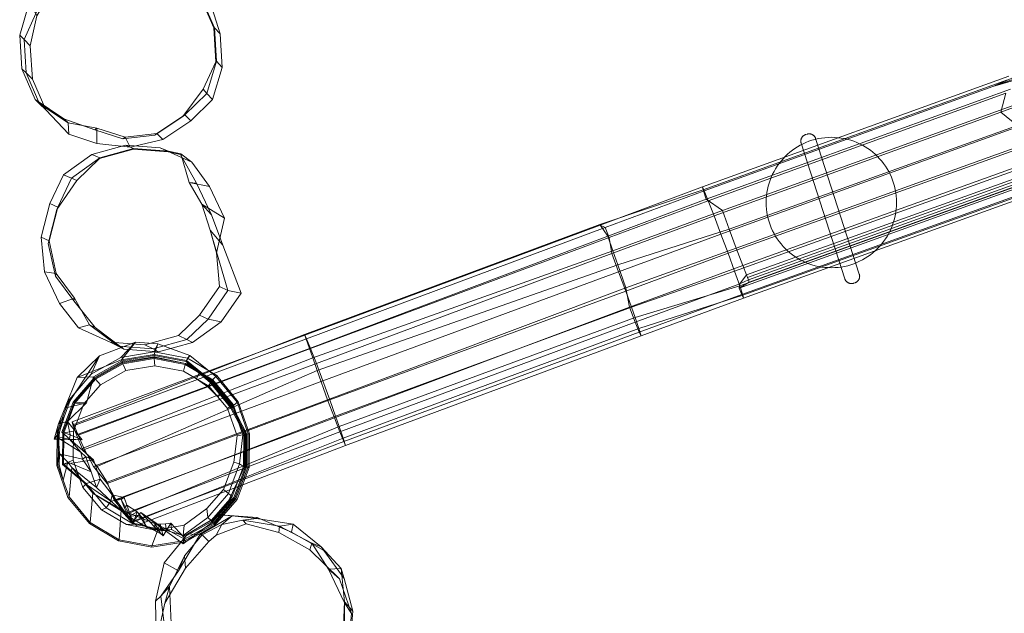
# Model space of a CAD drawing. Units: millimetres. Extents: x -30788 to -15082, y 38212 to 47784.
# Drawn here: x -20116 to -18607, y 42931 to 43841 of the extents above; entities that cross this region are included whole.
import ezdxf

# ---------------------------------------------------------------- set-up
doc = ezdxf.new("R2010")
doc.units = ezdxf.units.MM
doc.linetypes.add('K5LT32780', pattern=[0])
doc.linetypes.add('K5LT32781', pattern=[0])
doc.layers.get('0').update_dxf_attribs({"true_color": 0x5890e1})

# ---------------------------------------------------------------- blocks, each defined once
blk = doc.blocks.new('U44')
at = {"color": 61, "linetype": 'K5LT32780', "lineweight": 18, "true_color": 0xd6e5a6}
for p, q in [((-20019.7, 43919.7), (-20063.8, 43890.8)), ((-19968.7, 43920.5), (-20061.1, 43915.9)), ((-19961.3, 43928.7), (-20019.7, 43919.7)), ((-19968.7, 43920.5), (-20019.7, 43919.7)), ((-20000.5, 43914.3), (-19968.7, 43920.5)), ((-19928.3, 43921.2), (-19968.7, 43920.5)), ((-19928.3, 43921.2), (-19961.3, 43928.7)), ((-19907.4, 43927.3), (-19961.3, 43928.7)), ((-19950.6, 43911.9), (-19928.3, 43921.2)), ((-19892.2, 43913.9), (-19928.3, 43921.2)), ((-19892.2, 43913.9), (-19907.4, 43927.3)), ((-19861.2, 43910.2), (-19907.4, 43927.3)), ((-20071.1, 43908.7), (-20101.7, 43866.9)), ((-20061.1, 43915.9), (-20091.5, 43850.1)), ((-20071.1, 43908.7), (-20061.1, 43915.9)), ((-20000.5, 43914.3), (-20071.1, 43908.7)), ((-20061.1, 43915.9), (-20063.8, 43890.8)), ((-19950.6, 43911.9), (-20000.5, 43914.3)), ((-19896.5, 43899.4), (-19950.6, 43911.9)), ((-19896.5, 43899.4), (-19892.2, 43913.9)), ((-19848.4, 43916.2), (-19892.2, 43913.9)), ((-19848.4, 43916.2), (-19861.2, 43910.2)), ((-19824.1, 43867.7), (-19861.2, 43910.2)), ((-19848.9, 43891.4), (-19848.4, 43916.2)), ((-19838.5, 43875.9), (-19848.4, 43916.2)), ((-20063.8, 43890.8), (-20090, 43846.5)), ((-19848.9, 43891.4), (-19896.5, 43899.4)), ((-19839.1, 43875.2), (-19848.9, 43891.4)), ((-19839.1, 43875.2), (-19838.5, 43875.9)), ((-19818.7, 43828.1), (-19839.1, 43875.2)), ((-19817.9, 43828.6), (-19838.5, 43875.9)), ((-19838.5, 43875.9), (-19824.1, 43867.7)), ((-20101.7, 43866.9), (-20116.4, 43817.3)), ((-20101.7, 43866.9), (-20091.5, 43850.1)), ((-19809.2, 43818.9), (-19824.1, 43867.7)), ((-20091.5, 43850.1), (-20109.6, 43810.7)), ((-20090, 43846.5), (-20100.1, 43801)), ((-20091.5, 43850.1), (-20090, 43846.5)), ((-20116.4, 43817.3), (-20109.6, 43810.7)), ((-20116.4, 43817.3), (-20113.2, 43765.7)), ((-19818.7, 43828.1), (-19817.9, 43828.6)), ((-19818.7, 43828.1), (-19815.6, 43776.4)), ((-19817.9, 43828.6), (-19814.8, 43777.2)), ((-19817.9, 43828.6), (-19809.2, 43818.9)), ((-19809.2, 43818.9), (-19806.1, 43767.6)), ((-20109.6, 43810.7), (-20106.5, 43759.2)), ((-20109.6, 43810.7), (-20100.1, 43801)), ((-20100.1, 43801), (-20096.9, 43749.8)), ((-19835.2, 43734.1), (-19815.6, 43776.4)), ((-19829.5, 43727.8), (-19814.8, 43777.2)), ((-19815.6, 43776.4), (-19814.8, 43777.2)), ((-19814.8, 43777.2), (-19806.1, 43767.6)), ((-20113.2, 43765.7), (-20106.5, 43759.2)), ((-20113.2, 43765.7), (-20092.6, 43718.3)), ((-20106.5, 43759.2), (-20086, 43712)), ((-20106.5, 43759.2), (-20096.9, 43749.8)), ((-19820.7, 43718.4), (-19806.1, 43767.6)), ((-20096.9, 43749.8), (-20076.5, 43702.6)), ((-19866, 43692.5), (-19835.2, 43734.1)), ((-19863, 43694.8), (-19829.5, 43727.8)), ((-19835.2, 43734.1), (-19829.5, 43727.8)), ((-19829.5, 43727.8), (-19820.7, 43718.4)), ((-20092.6, 43718.3), (-20086, 43712)), ((-20092.6, 43718.3), (-20048.9, 43688.7)), ((-20086, 43712), (-20042.3, 43682.6)), ((-20086, 43712), (-20076.5, 43702.6)), ((-19854.2, 43685.5), (-19820.7, 43718.4)), ((-20076.5, 43702.6), (-20041.1, 43665.4)), ((-19906, 43666.4), (-19863, 43694.8)), ((-19866, 43692.5), (-19863, 43694.8)), ((-19863, 43694.8), (-19854.2, 43685.5)), ((-20048.9, 43688.7), (-20042.3, 43682.6)), ((-20048.9, 43688.7), (-20001.4, 43672)), ((-20042.3, 43682.6), (-19997.9, 43674.5)), ((-20042.3, 43682.6), (-20041.1, 43665.4)), ((-19909.1, 43664), (-19866, 43692.5)), ((-19897, 43657.1), (-19854.2, 43685.5)), ((-20041.1, 43665.4), (-19998.1, 43650.9)), ((-20001.4, 43672), (-19997.9, 43674.5)), ((-20001.4, 43672), (-19958.2, 43658.3)), ((-19997.9, 43674.5), (-19998.1, 43650.9)), ((-19997.9, 43674.5), (-19954.9, 43660.7)), ((-19958.2, 43658.3), (-19909.1, 43664)), ((-19954.9, 43660.7), (-19906, 43666.4)), ((-19909.1, 43664), (-19906, 43666.4)), ((-19906, 43666.4), (-19897, 43657.1)), ((-19998.1, 43650.9), (-19947, 43645.2)), ((-19958.2, 43658.3), (-19954.9, 43660.7)), ((-19954.9, 43660.7), (-19947, 43645.2)), ((-19947, 43645.2), (-19897, 43657.1))]:
    blk.add_line(p, q, dxfattribs=at)
blk = doc.blocks.new('U45')
at = {"color": 61, "linetype": 'K5LT32780', "lineweight": 18, "true_color": 0xd6e5a6}
for p, q in [((-19954.3, 43648.5), (-20005.8, 43634.2)), ((-19954.3, 43648.5), (-19901, 43644.4)), ((-19941.8, 43643.3), (-19954.3, 43648.5)), ((-20049.3, 43603.1), (-20005.8, 43634.2)), ((-19993.4, 43628.9), (-20005.8, 43634.2)), ((-19942.1, 43642.3), (-19993.9, 43627.9)), ((-19941.8, 43643.3), (-19993.4, 43628.9)), ((-19942.1, 43642.3), (-19941.8, 43643.3)), ((-19942.1, 43642.3), (-19888.7, 43638.3)), ((-19941.8, 43643.3), (-19888.3, 43639.1)), ((-19888.3, 43639.1), (-19901, 43644.4)), ((-19901, 43644.4), (-19852.3, 43622.3)), ((-19888.7, 43638.3), (-19888.3, 43639.1)), ((-19888.7, 43638.3), (-19869.6, 43634.2)), ((-19888.3, 43639.1), (-19869.3, 43635.1)), ((-19869.6, 43634.2), (-19869.3, 43635.1)), ((-19869.6, 43634.2), (-19845.5, 43590)), ((-19869.3, 43635.1), (-19856.6, 43591.2)), ((-19869.3, 43635.1), (-19852.3, 43622.3)), ((-20037, 43597.7), (-19993.4, 43628.9)), ((-20028.8, 43594.2), (-19993.9, 43627.9)), ((-19993.9, 43627.9), (-19993.4, 43628.9)), ((-19852.3, 43622.3), (-19825.1, 43584.9)), ((-20070.2, 43559), (-20049.3, 43603.1)), ((-20037, 43597.7), (-20049.3, 43603.1)), ((-20059.3, 43549.8), (-20028.8, 43594.2)), ((-20058, 43553.4), (-20037, 43597.7)), ((-20028.8, 43594.2), (-20037, 43597.7)), ((-19845.5, 43590), (-19856.6, 43591.2)), ((-19856.6, 43591.2), (-19837.2, 43558.2)), ((-19856.6, 43591.2), (-19825.1, 43584.9)), ((-19845.5, 43590), (-19822.3, 43541.5)), ((-19825.1, 43584.9), (-19802.1, 43536.7)), ((-20083.5, 43507.2), (-20070.2, 43559)), ((-20058, 43553.4), (-20070.2, 43559)), ((-19822.3, 43541.5), (-19837.2, 43558.2)), ((-19837.2, 43558.2), (-19824.2, 43518.2)), ((-19837.2, 43558.2), (-19802.1, 43536.7)), ((-20072.7, 43497.7), (-20059.3, 43549.8)), ((-20071.4, 43501.5), (-20058, 43553.4)), ((-20059.3, 43549.8), (-20058, 43553.4)), ((-19822.3, 43541.5), (-19805, 43495.3)), ((-19802.1, 43536.7), (-19814.6, 43483.5)), ((-19805, 43495.3), (-19824.2, 43518.2)), ((-19824.2, 43518.2), (-19797.3, 43425.8)), ((-19824.2, 43518.2), (-19814.6, 43483.5)), ((-20078.3, 43454), (-20083.5, 43507.2)), ((-20071.4, 43501.5), (-20083.5, 43507.2)), ((-20072.7, 43497.7), (-20071.4, 43501.5)), ((-20061.6, 43447.5), (-20072.7, 43497.7)), ((-20060.3, 43451.5), (-20071.4, 43501.5)), ((-19814.6, 43483.5), (-19810.2, 43431.7)), ((-19805, 43495.3), (-19777, 43421.5)), ((-20055.2, 43405.8), (-20078.3, 43454)), ((-20060.3, 43451.5), (-20078.3, 43454)), ((-20061.6, 43447.5), (-20060.3, 43451.5)), ((-20032.2, 43413.9), (-20060.3, 43451.5)), ((-20033.4, 43409.7), (-20061.6, 43447.5)), ((-19810.2, 43431.7), (-19840.5, 43387.6)), ((-19797.3, 43425.8), (-19827.6, 43381.6)), ((-19797.3, 43425.8), (-19810.2, 43431.7)), ((-19777, 43421.5), (-19807.7, 43377.3)), ((-19777, 43421.5), (-19797.3, 43425.8)), ((-20032.2, 43413.9), (-20055.2, 43405.8)), ((-20033.4, 43409.7), (-20032.2, 43413.9)), ((-20000.8, 43368.6), (-20033.4, 43409.7)), ((-20009.1, 43373), (-20032.2, 43413.9)), ((-20026.4, 43368.3), (-20055.2, 43405.8)), ((-19840.5, 43387.6), (-19873, 43356.5)), ((-19827.6, 43381.6), (-19860.2, 43350.4)), ((-19807.7, 43377.3), (-19851.4, 43346)), ((-19827.6, 43381.6), (-19840.5, 43387.6)), ((-19807.7, 43377.3), (-19827.6, 43381.6)), ((-20009.1, 43373), (-20026.4, 43368.3)), ((-19977.8, 43346.2), (-20026.4, 43368.3)), ((-19965.3, 43340.1), (-20009.1, 43373)), ((-20000.8, 43368.6), (-20009.1, 43373)), ((-19956.9, 43335.6), (-20000.8, 43368.6)), ((-19924.5, 43342.1), (-19977.8, 43346.2)), ((-19965.3, 43340.1), (-19977.8, 43346.2)), ((-19873, 43356.5), (-19924.5, 43342.1)), ((-19860.2, 43350.4), (-19911.9, 43335.9)), ((-19851.4, 43346), (-19903.3, 43331.5)), ((-19860.2, 43350.4), (-19873, 43356.5)), ((-19851.4, 43346), (-19860.2, 43350.4)), ((-19911.9, 43335.9), (-19965.3, 43340.1)), ((-19956.9, 43335.6), (-19965.3, 43340.1)), ((-19903.3, 43331.5), (-19956.9, 43335.6)), ((-19911.9, 43335.9), (-19924.5, 43342.1)), ((-19903.3, 43331.5), (-19911.9, 43335.9))]:
    blk.add_line(p, q, dxfattribs=at)
blk = doc.blocks.new('U47')
at = {"color": 61, "linetype": 'K5LT32780', "lineweight": 18, "true_color": 0xd6e5a6}
for p, q in [((-19858.6, 43052.3), (-19809.2, 43081.5)), ((-19840.1, 43051), (-19790.8, 43080.1)), ((-19809.2, 43081.5), (-19752.1, 43077.4)), ((-19809.2, 43081.5), (-19790.8, 43080.1)), ((-19790.8, 43080.1), (-19806.6, 43066.6)), ((-19790.8, 43080.1), (-19753.2, 43075.7)), ((-19753.2, 43075.7), (-19774.4, 43073.3)), ((-19752.1, 43077.4), (-19753.2, 43075.7)), ((-19753.2, 43075.7), (-19697.1, 43067.2)), ((-19752.1, 43077.4), (-19699.6, 43055.2)), ((-19836.7, 43051), (-19806.6, 43066.6)), ((-19815.1, 43050.5), (-19768.9, 43067.8)), ((-19806.6, 43066.6), (-19815.1, 43050.5)), ((-19806.6, 43066.6), (-19774.4, 43073.3)), ((-19774.4, 43073.3), (-19717.9, 43064.4)), ((-19774.4, 43073.3), (-19768.9, 43067.8)), ((-19768.9, 43067.8), (-19719.1, 43054.7)), ((-19717.9, 43064.4), (-19719.1, 43054.7)), ((-19697.1, 43067.2), (-19717.9, 43064.4)), ((-19717.9, 43064.4), (-19668.5, 43038.1)), ((-19699.6, 43055.2), (-19697.1, 43067.2)), ((-19697.1, 43067.2), (-19654.1, 43032.5)), ((-19894.7, 43008), (-19858.6, 43052.3)), ((-19873, 42995.6), (-19840.1, 43051)), ((-19863.6, 43018.5), (-19836.7, 43051)), ((-19858.6, 43052.3), (-19840.1, 43051)), ((-19840.1, 43051), (-19836.7, 43051)), ((-19836.7, 43051), (-19826.3, 43040.9)), ((-19826.3, 43040.9), (-19815.1, 43050.5)), ((-19719.1, 43054.7), (-19671.4, 43027.9)), ((-19699.6, 43055.2), (-19650.1, 43026.8)), ((-19862.3, 42999.6), (-19826.3, 43040.9)), ((-19668.5, 43038.1), (-19671.4, 43027.9)), ((-19654.1, 43032.5), (-19668.5, 43038.1)), ((-19668.5, 43038.1), (-19642.7, 42998.3)), ((-19650.1, 43026.8), (-19654.1, 43032.5)), ((-19654.1, 43032.5), (-19623.5, 42999.2)), ((-19886.9, 42971.5), (-19863.6, 43018.5)), ((-19873, 42995.6), (-19863.6, 43018.5)), ((-19863.6, 43018.5), (-19862.3, 42999.6)), ((-19671.4, 43027.9), (-19626.2, 42983.2)), ((-19650.1, 43026.8), (-19618.9, 42983.7)), ((-19908.4, 42949.3), (-19894.7, 43008)), ((-19894.7, 43008), (-19873, 42995.6)), ((-19894, 42946.2), (-19862.3, 42999.6)), ((-19623.5, 42999.2), (-19642.7, 42998.3)), ((-19618.9, 42983.7), (-19623.5, 42999.2)), ((-19623.5, 42999.2), (-19618.2, 42948.4)), ((-19899.9, 42956.9), (-19873, 42995.6)), ((-19642.7, 42998.3), (-19618.3, 42946.4)), ((-19642.7, 42998.3), (-19626.2, 42983.2)), ((-19618.9, 42983.7), (-19605.8, 42933.8)), ((-19899.9, 42956.9), (-19886.9, 42971.5)), ((-19886.9, 42971.5), (-19894, 42946.2)), ((-19884.2, 42915.2), (-19886.9, 42971.5)), ((-19626.2, 42983.2), (-19607.5, 42930.4)), ((-19908.4, 42949.3), (-19899.9, 42956.9)), ((-19893.3, 42901.4), (-19899.9, 42956.9)), ((-19907.3, 42893), (-19908.4, 42949.3)), ((-19900.2, 42917.9), (-19894, 42946.2)), ((-19618.2, 42948.4), (-19620.3, 42899.6)), ((-19618.3, 42946.4), (-19618.4, 42891.3)), ((-19618.2, 42948.4), (-19618.3, 42946.4)), ((-19618.3, 42946.4), (-19607.5, 42930.4)), ((-19605.8, 42933.8), (-19618.2, 42948.4)), ((-19607.5, 42930.4), (-19611.9, 42882.2)), ((-19605.8, 42933.8), (-19609.7, 42885)), ((-19882.9, 42835.1), (-19900.2, 42917.9)), ((-19884.2, 42915.2), (-19900.2, 42917.9)), ((-19893.3, 42901.4), (-19884.2, 42915.2)), ((-19874.5, 42856.3), (-19884.2, 42915.2)), ((-19907.3, 42893), (-19893.3, 42901.4)), ((-19888.5, 42842), (-19907.3, 42893)), ((-19878.9, 42847.9), (-19893.3, 42901.4)), ((-19620.3, 42899.6), (-19631.1, 42844.5)), ((-19609.7, 42885), (-19620.3, 42899.6)), ((-19620.3, 42899.6), (-19618.4, 42891.3)), ((-19609.7, 42885), (-19634.4, 42833)), ((-19611.9, 42882.2), (-19630.4, 42830.9)), ((-19618.4, 42891.3), (-19627.9, 42838.7)), ((-19618.4, 42891.3), (-19611.9, 42882.2)), ((-19888.5, 42842), (-19878.9, 42847.9)), ((-19874.5, 42856.3), (-19882.9, 42835.1)), ((-19878.9, 42847.9), (-19874.5, 42856.3)), ((-19850, 42812.9), (-19878.9, 42847.9)), ((-19863.7, 42810.6), (-19874.5, 42856.3)), ((-19854.5, 42795.5), (-19888.5, 42842)), ((-19864.3, 42793.5), (-19882.9, 42835.1)), ((-19669.4, 42797.3), (-19634.4, 42833)), ((-19631.1, 42844.5), (-19649.6, 42821.5)), ((-19627.9, 42838.7), (-19646.8, 42816.7)), ((-19634.4, 42833), (-19631.1, 42844.5)), ((-19631.1, 42844.5), (-19627.9, 42838.7)), ((-19627.9, 42838.7), (-19630.4, 42830.9)), ((-19668.3, 42802.5), (-19649.6, 42821.5)), ((-19666.9, 42801.3), (-19649.6, 42821.5)), ((-19646.8, 42816.7), (-19649.6, 42821.5)), ((-19630.4, 42830.9), (-19648, 42809)), ((-19863.7, 42810.6), (-19864.3, 42793.5)), ((-19850, 42812.9), (-19863.7, 42810.6)), ((-19821.7, 42769.6), (-19863.7, 42810.6)), ((-19854.5, 42795.5), (-19850, 42812.9)), ((-19819.6, 42768.9), (-19850, 42812.9)), ((-19668.3, 42802.5), (-19690.7, 42787.8)), ((-19670.4, 42795), (-19648, 42809)), ((-19648, 42809), (-19670.1, 42793)), ((-19668.3, 42802.5), (-19666.9, 42801.3)), ((-19666.2, 42798.2), (-19668.3, 42802.5)), ((-19666.2, 42798.2), (-19646.8, 42816.7)), ((-19646.8, 42816.7), (-19648, 42809)), ((-19817.3, 42765.5), (-19864.3, 42793.5)), ((-19823.1, 42767.9), (-19854.5, 42795.5)), ((-19669.4, 42797.3), (-19713.5, 42770)), ((-19692.9, 42786.5), (-19690.7, 42787.8)), ((-19670.4, 42795), (-19691.2, 42777.7)), ((-19670.1, 42793), (-19691.2, 42777.7)), ((-19690.7, 42787.8), (-19666.9, 42801.3)), ((-19689.3, 42784.6), (-19690.7, 42787.8)), ((-19666.2, 42798.2), (-19689.3, 42784.6)), ((-19666.2, 42798.2), (-19670.4, 42795)), ((-19670.4, 42795), (-19670.1, 42793)), ((-19669.4, 42797.3), (-19666.9, 42801.3)), ((-19716.7, 42774.4), (-19741.8, 42766.3)), ((-19715.2, 42773.1), (-19740.3, 42766.7)), ((-19716.7, 42774.4), (-19692.9, 42786.5)), ((-19692.2, 42777.2), (-19716.7, 42764.1)), ((-19716.7, 42774.4), (-19715.1, 42771.9)), ((-19716.7, 42774.4), (-19715.2, 42773.1)), ((-19715.7, 42764.6), (-19692.2, 42777.2)), ((-19715.2, 42773.1), (-19715.7, 42764.6)), ((-19715.2, 42773.1), (-19690.9, 42783.8)), ((-19715.1, 42771.9), (-19692.9, 42786.5)), ((-19692.9, 42786.5), (-19690.9, 42783.8)), ((-19690.9, 42783.8), (-19692.2, 42777.2)), ((-19692.2, 42777.2), (-19691.2, 42777.7)), ((-19689.3, 42784.6), (-19691.2, 42777.7)), ((-19690.9, 42783.8), (-19689.3, 42784.6)), ((-19823.1, 42767.9), (-19819.6, 42768.9)), ((-19767.9, 42759.2), (-19823.1, 42767.9)), ((-19768, 42761.8), (-19821.7, 42769.6)), ((-19819.6, 42768.9), (-19821.7, 42769.6)), ((-19821.7, 42769.6), (-19817.3, 42765.5)), ((-19768.5, 42758.8), (-19819.6, 42768.9)), ((-19762.3, 42757.1), (-19817.3, 42765.5)), ((-19768.5, 42758.8), (-19741.8, 42766.3)), ((-19768.5, 42758.8), (-19768, 42761.8)), ((-19767.9, 42759.2), (-19768.5, 42758.8)), ((-19768, 42761.8), (-19740.3, 42766.7)), ((-19768, 42761.8), (-19762.3, 42757.1)), ((-19713.5, 42770), (-19767.9, 42759.2)), ((-19762.3, 42757.1), (-19740.8, 42756.8)), ((-19741.8, 42766.3), (-19715.1, 42771.9)), ((-19741.8, 42766.3), (-19740.3, 42766.7)), ((-19740.3, 42766.7), (-19740.8, 42756.8)), ((-19715.7, 42764.6), (-19740.8, 42756.8)), ((-19716.7, 42764.1), (-19740.8, 42756.8)), ((-19715.7, 42764.6), (-19716.7, 42764.1)), ((-19713.5, 42770), (-19715.1, 42771.9))]:
    blk.add_line(p, q, dxfattribs=at)
blk = doc.blocks.new('U69')
at = {"color": 61, "linetype": 'K5LT32780', "lineweight": 18, "true_color": 0xd6e5a6}
for p, q in [((-19938.8, 43346.4), (-19994, 43325.2)), ((-19961.4, 43322.9), (-19938.8, 43346.4)), ((-19938.8, 43346.4), (-19960.2, 43319.4)), ((-19904.6, 43343.6), (-19938.8, 43346.4)), ((-19910.1, 43331.4), (-19961.4, 43322.9)), ((-19904.6, 43343.6), (-19910.2, 43327.6)), ((-19910.1, 43331.4), (-19904.6, 43343.6)), ((-19859, 43321.8), (-19910.1, 43331.4)), ((-19855.3, 43326), (-19904.6, 43343.6)), ((-19994, 43325.2), (-20038.9, 43257)), ((-19994, 43325.2), (-20028.4, 43292.3)), ((-19960.2, 43319.4), (-20028.4, 43292.3)), ((-20006.7, 43297.5), (-19994, 43325.2)), ((-19961.4, 43322.9), (-20006.7, 43297.5)), ((-19959.6, 43317.7), (-20003.2, 43293.2)), ((-19959, 43316.1), (-20002.2, 43291.9)), ((-19910.2, 43327.6), (-19960.2, 43319.4)), ((-19960.2, 43319.4), (-19959.6, 43317.7)), ((-19910.2, 43325.8), (-19959.6, 43317.7)), ((-19959.6, 43317.7), (-19959, 43316.1)), ((-19910.2, 43324.1), (-19959, 43316.1)), ((-19959, 43316.1), (-19958.5, 43314.6)), ((-19910.2, 43322.6), (-19958.5, 43314.6)), ((-19910.2, 43321.1), (-19958, 43313.2)), ((-19860.4, 43318.2), (-19910.2, 43327.6)), ((-19910.2, 43327.6), (-19910.2, 43325.8)), ((-19861, 43316.5), (-19910.2, 43325.8)), ((-19910.2, 43325.8), (-19910.2, 43324.1)), ((-19857.4, 43312.5), (-19910.2, 43324.1)), ((-19910.2, 43324.1), (-19910.2, 43322.6)), ((-19862.1, 43313.5), (-19910.2, 43322.6)), ((-19910.2, 43322.6), (-19910.2, 43321.1)), ((-19862.7, 43312.1), (-19910.2, 43321.1)), ((-19910.2, 43321.1), (-19909.2, 43310.1)), ((-19860.4, 43318.2), (-19861, 43316.5)), ((-19823.2, 43285.6), (-19861, 43316.5)), ((-19861, 43316.5), (-19857.4, 43312.5)), ((-19855.3, 43326), (-19860.4, 43318.2)), ((-19822.1, 43287), (-19860.4, 43318.2)), ((-19859, 43321.8), (-19855.3, 43326)), ((-19814.3, 43295.2), (-19859, 43321.8)), ((-19815.6, 43293.8), (-19855.3, 43326)), ((-19958.5, 43314.6), (-20001.2, 43290.7)), ((-19958, 43313.2), (-20000.2, 43289.5)), ((-19953.5, 43302.9), (-19992.6, 43281.1)), ((-19958.5, 43314.6), (-19958, 43313.2)), ((-19958, 43313.2), (-19953.5, 43302.9)), ((-19909.2, 43310.1), (-19953.5, 43302.9)), ((-19865, 43301.9), (-19909.2, 43310.1)), ((-19862.7, 43312.1), (-19865, 43301.9)), ((-19865, 43301.9), (-19845.3, 43290.3)), ((-19862.1, 43313.5), (-19862.7, 43312.1)), ((-19862.7, 43312.1), (-19841.2, 43299.4)), ((-19857.4, 43312.5), (-19862.1, 43313.5)), ((-19820, 43288.5), (-19862.1, 43313.5)), ((-19824.3, 43284.4), (-19857.4, 43312.5)), ((-20028.4, 43292.3), (-20047.4, 43245.3)), ((-20006.7, 43297.5), (-20040.6, 43258)), ((-20002.2, 43291.9), (-20034.4, 43254.3)), ((-20001.2, 43290.7), (-20033, 43253.5)), ((-20000.2, 43289.5), (-20031.8, 43252.8)), ((-20028.4, 43292.3), (-20003.2, 43293.2)), ((-20003.2, 43293.2), (-20014.1, 43253.3)), ((-20003.2, 43293.2), (-20002.2, 43291.9)), ((-20002.2, 43291.9), (-20001.2, 43290.7)), ((-20001.2, 43290.7), (-20000.2, 43289.5)), ((-20000.2, 43289.5), (-19992.6, 43281.1)), ((-19841.2, 43299.4), (-19845.3, 43290.3)), ((-19827.7, 43277.8), (-19845.3, 43290.3)), ((-19826.5, 43278.8), (-19845.3, 43290.3)), ((-19841.2, 43299.4), (-19820.9, 43287.6)), ((-19822.3, 43285.9), (-19841.2, 43299.4)), ((-19822.3, 43285.9), (-19827.7, 43277.8)), ((-19824.3, 43284.4), (-19820, 43288.5)), ((-19823.2, 43285.6), (-19824.3, 43284.4)), ((-19822.1, 43287), (-19823.2, 43285.6)), ((-19791.5, 43246.9), (-19823.2, 43285.6)), ((-19822.3, 43285.9), (-19820.9, 43287.6)), ((-19822.3, 43285.9), (-19806.2, 43269.3)), ((-19815.6, 43293.8), (-19822.1, 43287)), ((-19790, 43247.8), (-19822.1, 43287)), ((-19820, 43288.5), (-19820.9, 43287.6)), ((-19820.9, 43287.6), (-19806.2, 43269.3)), ((-19789, 43250.7), (-19820, 43288.5)), ((-19814.3, 43295.2), (-19815.6, 43293.8)), ((-19783, 43254.1), (-19815.6, 43293.8)), ((-19781.3, 43255), (-19814.3, 43295.2)), ((-19992.6, 43281.1), (-20018.1, 43251.6)), ((-19827.7, 43277.8), (-19826.5, 43278.8)), ((-19827.7, 43277.8), (-19812.5, 43262.4)), ((-19812.5, 43262.4), (-19826.5, 43278.8)), ((-19793, 43246.1), (-19824.3, 43284.4)), ((-20059, 43209.4), (-20040.6, 43258)), ((-20038.9, 43257), (-20048.4, 43232)), ((-20038.9, 43257), (-20047.4, 43245.3)), ((-20040.6, 43258), (-20038.9, 43257)), ((-19806.2, 43269.3), (-19812.5, 43262.4)), ((-19798, 43244.8), (-19812.5, 43262.4)), ((-19790.3, 43250), (-19806.2, 43269.3)), ((-20047.4, 43245.3), (-20056.7, 43220.9)), ((-20051.9, 43208.1), (-20034.4, 43254.3)), ((-20050.3, 43207.8), (-20033, 43253.5)), ((-20048.8, 43207.5), (-20031.8, 43252.8)), ((-20047.4, 43245.3), (-20014.1, 43253.3)), ((-20014.1, 43253.3), (-20043.2, 43224.7)), ((-20014.1, 43253.3), (-20034.4, 43254.3)), ((-20034.4, 43254.3), (-20033, 43253.5)), ((-20033.9, 43210), (-20018.1, 43251.6)), ((-20033, 43253.5), (-20031.8, 43252.8)), ((-20031.8, 43252.8), (-20018.1, 43251.6)), ((-19790.3, 43250), (-19798, 43244.8)), ((-19783.1, 43202.8), (-19798, 43244.8)), ((-19793, 43246.1), (-19789, 43250.7)), ((-19791.5, 43246.9), (-19793, 43246.1)), ((-19771.3, 43204.8), (-19793, 43246.1)), ((-19790, 43247.8), (-19791.5, 43246.9)), ((-19769.6, 43205.1), (-19791.5, 43246.9)), ((-19789, 43250.7), (-19790.3, 43250)), ((-19774.3, 43204.3), (-19790.3, 43250)), ((-19783, 43254.1), (-19790, 43247.8)), ((-19767.9, 43205.3), (-19790, 43247.8)), ((-19772.8, 43204.5), (-19789, 43250.7)), ((-19781.3, 43255), (-19783, 43254.1)), ((-19766, 43205.6), (-19783, 43254.1)), ((-19764.1, 43206), (-19781.3, 43255)), ((-20057.3, 43209.1), (-20048.4, 43232)), ((-20056.7, 43220.9), (-20048.4, 43232)), ((-20055.3, 43208.7), (-20048.4, 43232)), ((-20063.5, 43197.6), (-20056.7, 43220.9)), ((-20056.7, 43220.9), (-20043.2, 43224.7)), ((-20048.8, 43207.5), (-20033.9, 43210)), ((-20043.2, 43224.7), (-20039.2, 43204.3)), ((-20020.8, 43196.7), (-20043.2, 43224.7)), ((-20033.9, 43210), (-20034.5, 43165.6)), ((-20063.5, 43197.6), (-20055.3, 43208.7)), ((-20063.5, 43197.6), (-20056.8, 43200.7)), ((-20063.5, 43197.6), (-20020.8, 43196.7)), ((-20059, 43209.4), (-20059.6, 43157.4)), ((-20059, 43209.4), (-20057.3, 43209.1)), ((-20057.4, 43182.3), (-20056.8, 43199.1)), ((-20057.3, 43184.5), (-20057.3, 43209.1)), ((-20055.3, 43208.7), (-20057.3, 43209.1)), ((-20055.3, 43208.7), (-20057.3, 43184.5)), ((-20056.8, 43200.7), (-20057.3, 43184.5)), ((-20056.8, 43199.1), (-20056.8, 43200.7)), ((-20056.8, 43200.7), (-20039.8, 43197.7)), ((-20056.8, 43199.1), (-20022.4, 43177.5)), ((-20055.2, 43174.9), (-20056.8, 43199.1)), ((-20051.9, 43208.1), (-20003.3, 43166.1)), ((-20051.9, 43208.1), (-20039.2, 43204.3)), ((-20051.9, 43208.1), (-20050.3, 43207.8)), ((-20050.3, 43207.8), (-20050.9, 43158.8)), ((-20050.3, 43207.8), (-20048.8, 43207.5)), ((-20048.8, 43207.5), (-20049.4, 43159.1)), ((-20039.2, 43204.3), (-20039.8, 43197.7)), ((-20022.4, 43177.5), (-20039.8, 43197.7)), ((-20020.8, 43196.7), (-20039.8, 43197.7)), ((-20020.8, 43196.7), (-20039.2, 43204.3)), ((-19788, 43162.2), (-19783.1, 43202.8)), ((-19774.3, 43204.3), (-19783.1, 43202.8)), ((-19779.2, 43159.7), (-19774.3, 43204.3)), ((-19772.8, 43204.5), (-19774.3, 43204.3)), ((-19773.4, 43155.6), (-19772.8, 43204.5)), ((-19771.3, 43204.8), (-19772.8, 43204.5)), ((-19771.8, 43155.3), (-19771.3, 43204.8)), ((-19769.6, 43205.1), (-19771.3, 43204.8)), ((-19770.2, 43155), (-19769.6, 43205.1)), ((-19767.9, 43205.3), (-19769.6, 43205.1)), ((-19768.5, 43154.7), (-19767.9, 43205.3)), ((-19766, 43205.6), (-19767.9, 43205.3)), ((-19766.6, 43154.3), (-19766, 43205.6)), ((-19764.1, 43206), (-19766, 43205.6)), ((-19764.7, 43154), (-19764.1, 43206)), ((-20057.8, 43157.7), (-20057.4, 43182.3)), ((-20057.4, 43182.3), (-20057.3, 43184.5)), ((-20055.8, 43158), (-20057.4, 43182.3)), ((-20055.8, 43158), (-20055.2, 43174.9)), ((-20055.2, 43174.9), (-20042.6, 43162.1)), ((-20055.2, 43174.9), (-20019.9, 43166.8)), ((-20003.3, 43166.1), (-20050.9, 43158.8)), ((-20049.4, 43159.1), (-20034.5, 43165.6)), ((-20034.5, 43165.6), (-20019.6, 43123.6)), ((-20022.4, 43177.5), (-20014.9, 43170.5)), ((-20019.9, 43166.8), (-20022.4, 43177.5)), ((-20019.9, 43166.8), (-20014.9, 43170.5)), ((-20019.9, 43166.8), (-20006.9, 43147.3)), ((-20003.3, 43166.1), (-20014.9, 43170.5)), ((-20014.9, 43170.5), (-20006.9, 43147.3)), ((-20003.3, 43166.1), (-19993.1, 43136.5)), ((-20059.6, 43157.4), (-20057.8, 43157.7)), ((-20059.6, 43157.4), (-20042.4, 43108.3)), ((-20055.8, 43158), (-20057.8, 43157.7)), ((-20049.5, 43134.6), (-20057.8, 43157.7)), ((-20055.8, 43158), (-20049.5, 43134.6)), ((-20050.9, 43158.8), (-20049.4, 43159.1)), ((-20050.9, 43158.8), (-20015.6, 43128.9)), ((-20049.5, 43134.6), (-20042.6, 43162.1)), ((-20049.4, 43159.1), (-20014.3, 43129.6)), ((-20036.6, 43154.2), (-20042.6, 43162.1)), ((-20042.6, 43162.1), (-20006.9, 43147.3)), ((-20040.7, 43109.3), (-20036.6, 43154.2)), ((-20036.6, 43154.2), (-20004.4, 43115)), ((-20036.6, 43154.2), (-19998.5, 43123.3)), ((-19803.8, 43120.6), (-19788, 43162.2)), ((-19797.8, 43099.4), (-19771.8, 43155.3)), ((-19796.3, 43114.4), (-19779.2, 43159.7)), ((-19790.7, 43109.8), (-19773.4, 43155.6)), ((-19779.2, 43159.7), (-19788, 43162.2)), ((-19787.9, 43108.2), (-19770.2, 43155)), ((-19786.4, 43107.3), (-19768.5, 43154.7)), ((-19784.8, 43106.3), (-19766.6, 43154.3)), ((-19783.1, 43105.3), (-19764.7, 43154)), ((-19773.4, 43155.6), (-19779.2, 43159.7)), ((-19771.8, 43155.3), (-19773.4, 43155.6)), ((-19770.2, 43155), (-19771.8, 43155.3)), ((-19768.5, 43154.7), (-19770.2, 43155)), ((-19766.6, 43154.3), (-19768.5, 43154.7)), ((-19764.7, 43154), (-19766.6, 43154.3)), ((-20040.7, 43109.3), (-20049.5, 43134.6)), ((-19993.1, 43136.5), (-20015.6, 43128.9)), ((-19998.5, 43123.3), (-20006.9, 43147.3)), ((-19998.5, 43123.3), (-19993.1, 43136.5)), ((-19993.1, 43136.5), (-19974.6, 43112.3)), ((-20014.3, 43129.6), (-20019.6, 43123.6)), ((-20019.6, 43123.6), (-19991.1, 43089.2)), ((-20015.6, 43128.9), (-20014.3, 43129.6)), ((-20015.6, 43128.9), (-19976.4, 43102.5)), ((-20014.3, 43129.6), (-19983.7, 43092.2)), ((-19998.5, 43123.3), (-19959.8, 43087.4)), ((-19829.4, 43091.1), (-19803.8, 43120.6)), ((-19796.3, 43114.4), (-19803.8, 43120.6)), ((-20042.4, 43108.3), (-20040.7, 43109.3)), ((-20042.4, 43108.3), (-20009.4, 43068.1)), ((-20040.7, 43109.3), (-20008.1, 43069.6)), ((-20008.1, 43069.6), (-20004.4, 43115)), ((-20004.4, 43115), (-19960.9, 43089.2)), ((-20004.4, 43115), (-19959.8, 43087.4)), ((-19974.6, 43112.3), (-19976.4, 43102.5)), ((-19976.4, 43102.5), (-19960.8, 43105.3)), ((-19959.8, 43087.4), (-19974.6, 43112.3)), ((-19974.6, 43112.3), (-19956, 43107.9)), ((-19956, 43107.9), (-19960.8, 43105.3)), ((-19960.8, 43105.3), (-19945.1, 43076.3)), ((-19960.8, 43105.3), (-19956.4, 43092.9)), ((-19942.2, 43068.8), (-19956, 43107.9)), ((-19956, 43107.9), (-19952.2, 43096.5)), ((-19827.9, 43077.7), (-19796.3, 43114.4)), ((-19822.6, 43072.7), (-19790.7, 43109.8)), ((-19820.5, 43070.2), (-19787.9, 43108.2)), ((-19819.4, 43068.8), (-19786.4, 43107.3)), ((-19818.2, 43067.4), (-19784.8, 43106.3)), ((-19817, 43065.9), (-19783.1, 43105.3)), ((-19797.8, 43099.4), (-19790.7, 43109.8)), ((-19787.9, 43108.2), (-19797.8, 43099.4)), ((-19790.7, 43109.8), (-19796.3, 43114.4)), ((-19786.4, 43107.3), (-19787.9, 43108.2)), ((-19784.8, 43106.3), (-19786.4, 43107.3)), ((-19783.1, 43105.3), (-19784.8, 43106.3)), ((-19983.7, 43092.2), (-19991.1, 43089.2)), ((-19991.1, 43089.2), (-19952.5, 43066.6)), ((-19976.4, 43102.5), (-19983.7, 43092.2)), ((-19983.7, 43092.2), (-19942, 43067.5)), ((-19964, 43043.4), (-19960.9, 43089.2)), ((-19960.9, 43089.2), (-19902.1, 43065)), ((-19960.9, 43089.2), (-19944.6, 43069.6)), ((-19952.2, 43096.5), (-19956.4, 43092.9)), ((-19949, 43079), (-19956.4, 43092.9)), ((-19936.2, 43086.3), (-19952.2, 43096.5)), ((-19864.1, 43065.5), (-19829.4, 43091.1)), ((-19827.9, 43077.7), (-19829.4, 43091.1)), ((-19821.6, 43071.5), (-19797.8, 43099.4)), ((-19959.8, 43087.4), (-19944.6, 43069.6)), ((-19936.2, 43086.3), (-19949, 43079)), ((-19949, 43079), (-19933.1, 43080.9)), ((-19949, 43079), (-19945.1, 43076.3)), ((-19942, 43067.5), (-19945.1, 43076.3)), ((-19945.1, 43076.3), (-19920.9, 43062)), ((-19944.6, 43069.6), (-19930.4, 43085.3)), ((-19936.2, 43086.3), (-19942.2, 43068.8)), ((-19936.2, 43086.3), (-19926.5, 43074.9)), ((-19920.9, 43062), (-19933.1, 43080.9)), ((-19926.5, 43074.9), (-19933.1, 43080.9)), ((-19902.1, 43065), (-19930.4, 43085.3)), ((-19930.4, 43085.3), (-19865.5, 43037.2)), ((-19930.4, 43085.3), (-19896.6, 43049.6)), ((-19924.1, 43065.1), (-19926.5, 43074.9)), ((-19865.7, 43050.1), (-19827.9, 43077.7)), ((-19822.6, 43072.7), (-19827.9, 43077.7)), ((-20009.4, 43068.1), (-20008.1, 43069.6)), ((-20009.4, 43068.1), (-19964.7, 43041.6)), ((-20008.1, 43069.6), (-19964, 43043.4)), ((-19942, 43067.5), (-19952.5, 43066.6)), ((-19952.5, 43066.6), (-19908.4, 43058.3)), ((-19944.6, 43069.6), (-19942.2, 43068.8)), ((-19924.1, 43065.1), (-19942.2, 43068.8)), ((-19942, 43067.5), (-19894.4, 43058.6)), ((-19924.1, 43065.1), (-19900, 43052.4)), ((-19924.1, 43065.1), (-19920.9, 43062)), ((-19920.9, 43062), (-19917.7, 43061.4)), ((-19900, 43052.4), (-19917.7, 43061.4)), ((-19917.7, 43061.4), (-19894.4, 43057.2)), ((-19917.7, 43061.4), (-19908.5, 43058.6)), ((-19913.6, 43033.9), (-19902.1, 43065)), ((-19901.1, 43067.4), (-19909.4, 43068.2)), ((-19900, 43052.4), (-19909.4, 43068.2)), ((-19909.4, 43068.2), (-19908.5, 43058.6)), ((-19908.4, 43058.3), (-19864.1, 43065.5)), ((-19902.1, 43065), (-19863.5, 43044)), ((-19901.1, 43067.4), (-19892.8, 43068)), ((-19901.1, 43067.4), (-19896.6, 43049.6)), ((-19901.1, 43067.4), (-19900.2, 43057.7)), ((-19884.5, 43068.6), (-19896.6, 43049.6)), ((-19894.4, 43057.2), (-19883.5, 43059)), ((-19884.5, 43068.6), (-19892.8, 43068)), ((-19892.8, 43068), (-19891.9, 43058.4)), ((-19883.5, 43059), (-19891.9, 43058.4)), ((-19864.7, 43047.3), (-19884.5, 43068.6)), ((-19884.5, 43068.6), (-19883.5, 43059)), ((-19865.2, 43048.7), (-19883.5, 43059)), ((-19865.7, 43050.1), (-19864.1, 43065.5)), ((-19865.5, 43037.2), (-19820.5, 43070.2)), ((-19865.2, 43048.7), (-19822.6, 43072.7)), ((-19864.7, 43047.3), (-19821.6, 43071.5)), ((-19863.5, 43044), (-19819.4, 43068.8)), ((-19862.9, 43042.3), (-19818.2, 43067.4)), ((-19862.3, 43040.4), (-19817, 43065.9)), ((-19821.6, 43071.5), (-19822.6, 43072.7)), ((-19820.5, 43070.2), (-19821.6, 43071.5)), ((-19819.4, 43068.8), (-19820.5, 43070.2)), ((-19818.2, 43067.4), (-19819.4, 43068.8)), ((-19817, 43065.9), (-19818.2, 43067.4)), ((-19900.2, 43057.7), (-19908.5, 43058.6)), ((-19894.4, 43058.6), (-19908.4, 43058.3)), ((-19900.2, 43057.7), (-19891.9, 43058.4)), ((-19900.2, 43057.7), (-19894.4, 43057.2)), ((-19896.6, 43049.6), (-19900, 43052.4)), ((-19894.4, 43058.6), (-19894.4, 43057.2)), ((-19894.4, 43058.6), (-19865.7, 43050.1)), ((-19865.2, 43048.7), (-19865.7, 43050.1)), ((-19865.5, 43037.2), (-19864.7, 43047.3)), ((-19863.5, 43044), (-19865.5, 43037.2)), ((-19864.7, 43047.3), (-19865.2, 43048.7)), ((-19862.9, 43042.3), (-19863.5, 43044)), ((-19964.7, 43041.6), (-19964, 43043.4)), ((-19964.7, 43041.6), (-19913.6, 43032)), ((-19964, 43043.4), (-19913.6, 43033.9)), ((-19913.6, 43033.9), (-19862.9, 43042.3)), ((-19913.6, 43032), (-19862.3, 43040.4)), ((-19913.6, 43032), (-19913.6, 43033.9)), ((-19862.3, 43040.4), (-19862.9, 43042.3))]:
    blk.add_line(p, q, dxfattribs=at)
blk = doc.blocks.new('U71')
at = {"color": 61, "linetype": 'K5LT32780', "lineweight": 18, "true_color": 0xd6e5a6}
for p, q in [((-18389.7, 43781.2), (-18612, 43698.8)), ((-19069.5, 43584.3), (-18599.7, 43754.2)), ((-18538.4, 43763.7), (-18624.1, 43738.5)), ((-18624.1, 43738.5), (-18584.4, 43755.6)), ((-18601.8, 43748.5), (-19068.5, 43579.8)), ((-19066.8, 43578.6), (-18624.1, 43738.5)), ((-18583.1, 43752.7), (-18624.1, 43738.5)), ((-18597.1, 43734.1), (-19063.7, 43565.5)), ((-18604.3, 43728.1), (-19060.6, 43563.3)), ((-18612, 43698.8), (-18604.3, 43728.1)), ((-18588.8, 43710.8), (-19038.8, 43548.4)), ((-18612, 43698.8), (-19051.6, 43540.3)), ((-18584.7, 43676.8), (-18612, 43698.8)), ((-18578.2, 43681.8), (-19028.3, 43519.5)), ((-18584.7, 43676.8), (-19041.1, 43512.2)), ((-18567.5, 43652.7), (-19017.6, 43490.6)), ((-18590.4, 43640.9), (-19030.1, 43482.6)), ((-18557.6, 43626), (-19007.7, 43464.1)), ((-18580.4, 43613.1), (-19020.1, 43455)), ((-18551.9, 43611.3), (-19002.1, 43449.5)), ((-18550.3, 43607.4), (-19000.6, 43445.6)), ((-18548.8, 43603.6), (-18999, 43441.7)), ((-18546.3, 43597.2), (-19013.2, 43429.2)), ((-18545.4, 43600.7), (-19012.3, 43432.7)), ((-18542.3, 43587.5), (-19009.3, 43419.5)), ((-18547.6, 43600.4), (-18997.8, 43438.6)), ((-19068.5, 43579.8), (-19226.6, 43526.6)), ((-19069.5, 43584.3), (-19226.2, 43526)), ((-19066.8, 43578.6), (-19218.5, 43522.1)), ((-19066.8, 43578.6), (-19069.5, 43584.3)), ((-19069.5, 43584.3), (-19068.5, 43579.8)), ((-19068.5, 43579.8), (-19063.7, 43565.5)), ((-19066.8, 43578.6), (-19060.6, 43563.3)), ((-18540.6, 43586.3), (-19007.6, 43418.4)), ((-18539.6, 43581.7), (-19006.5, 43413.8)), ((-19063.7, 43565.5), (-19214.7, 43508.7)), ((-19060.6, 43563.3), (-19212.3, 43506.9)), ((-19063.7, 43565.5), (-19038.8, 43548.4)), ((-19051.6, 43540.3), (-19060.6, 43563.3)), ((-19038.8, 43548.4), (-19206.9, 43486.5)), ((-19038.8, 43548.4), (-19028.3, 43519.5)), ((-19051.6, 43540.3), (-19208.5, 43482.1)), ((-19041.1, 43512.2), (-19051.6, 43540.3)), ((-19226.6, 43526.6), (-19679.7, 43357.9)), ((-19226.2, 43526), (-19679.2, 43357.2)), ((-19218.5, 43522.1), (-19676.5, 43351.6)), ((-19226.2, 43526), (-19226.6, 43526.6)), ((-19226.6, 43526.6), (-19214.7, 43508.7)), ((-19218.5, 43522.1), (-19226.2, 43526)), ((-19218.5, 43522.1), (-19212.3, 43506.9)), ((-19028.3, 43519.5), (-19199.2, 43464.7)), ((-19041.1, 43512.2), (-19198, 43454.2)), ((-19030.1, 43482.6), (-19041.1, 43512.2)), ((-19028.3, 43519.5), (-19017.6, 43490.6)), ((-19214.7, 43508.7), (-19672, 43336.6)), ((-19212.3, 43506.9), (-19670.3, 43336.4)), ((-19214.7, 43508.7), (-19206.9, 43486.5)), ((-19208.5, 43482.1), (-19212.3, 43506.9)), ((-19206.9, 43486.5), (-19666.9, 43322.1)), ((-19208.5, 43482.1), (-19661.4, 43313.5)), ((-19198, 43454.2), (-19208.5, 43482.1)), ((-19206.9, 43486.5), (-19199.2, 43464.7)), ((-19030.1, 43482.6), (-19187.1, 43424.7)), ((-19017.6, 43490.6), (-19186.9, 43429.8)), ((-19020.1, 43455), (-19030.1, 43482.6)), ((-19017.6, 43490.6), (-19007.7, 43464.1)), ((-19199.2, 43464.7), (-19660.1, 43302.9)), ((-19198, 43454.2), (-19651.6, 43287.1)), ((-19199.2, 43464.7), (-19186.9, 43429.8)), ((-19187.1, 43424.7), (-19198, 43454.2)), ((-19007.7, 43464.1), (-19181.4, 43400.1)), ((-19020.1, 43455), (-19178.2, 43399.8)), ((-19012.3, 43432.7), (-19020.1, 43455)), ((-19007.7, 43464.1), (-19002.1, 43449.5)), ((-19013.2, 43429.2), (-18997.8, 43438.6)), ((-19002.1, 43449.5), (-19012.4, 43436)), ((-18999, 43441.7), (-19012.4, 43436)), ((-19002.1, 43449.5), (-19000.6, 43445.6)), ((-18999, 43441.7), (-19000.6, 43445.6)), ((-18999, 43441.7), (-18997.8, 43438.6)), ((-19186.9, 43429.8), (-19644.2, 43258)), ((-19187.1, 43424.7), (-19640.7, 43257.7)), ((-19178.2, 43399.8), (-19187.1, 43424.7)), ((-19186.9, 43429.8), (-19181.4, 43400.1)), ((-19012.3, 43432.7), (-19172.8, 43384)), ((-19172.5, 43377.1), (-19012.4, 43436)), ((-19012.4, 43436), (-19013.2, 43429.2)), ((-19009.3, 43419.5), (-19013.2, 43429.2)), ((-19007.6, 43418.4), (-19012.3, 43432.7)), ((-19007.6, 43418.4), (-19167, 43367.2)), ((-19009.3, 43419.5), (-19166.3, 43361.9)), ((-19006.5, 43413.8), (-19163.6, 43356.2)), ((-19009.3, 43419.5), (-19006.5, 43413.8)), ((-19006.5, 43413.8), (-19007.6, 43418.4)), ((-19181.4, 43400.1), (-19633.7, 43230.2)), ((-19178.2, 43399.8), (-19631.9, 43233)), ((-19181.4, 43400.1), (-19172.5, 43377.1)), ((-19172.8, 43384), (-19178.2, 43399.8)), ((-19172.8, 43384), (-19626.5, 43217.2)), ((-19172.5, 43377.1), (-19625.6, 43208.9)), ((-19167, 43367.2), (-19172.8, 43384)), ((-19172.5, 43377.1), (-19166.3, 43361.9)), ((-19167, 43367.2), (-19620.2, 43199)), ((-19166.3, 43361.9), (-19619.4, 43193.8)), ((-19163.6, 43356.2), (-19167, 43367.2)), ((-19166.3, 43361.9), (-19163.6, 43356.2)), ((-19679.2, 43357.2), (-20035.9, 43224.3)), ((-19679.7, 43357.9), (-20034.9, 43219.8)), ((-19676.5, 43351.6), (-20033.1, 43218.7)), ((-19679.2, 43357.2), (-19679.7, 43357.9)), ((-19679.7, 43357.9), (-19672, 43336.6)), ((-19676.5, 43351.6), (-19679.2, 43357.2)), ((-19676.5, 43351.6), (-19670.3, 43336.4)), ((-19163.6, 43356.2), (-19616.7, 43188.1)), ((-19672, 43336.6), (-20029.5, 43204)), ((-19670.3, 43336.4), (-20026.9, 43203.6)), ((-19672, 43336.6), (-19666.9, 43322.1)), ((-19661.4, 43313.5), (-19670.3, 43336.4)), ((-19666.9, 43322.1), (-20020.4, 43183.1)), ((-19666.9, 43322.1), (-19660.1, 43302.9)), ((-19661.4, 43313.5), (-20017.1, 43181.8)), ((-19660.1, 43302.9), (-19997.4, 43155.7)), ((-19651.6, 43287.1), (-19661.4, 43313.5)), ((-19660.1, 43302.9), (-19644.2, 43258)), ((-19651.6, 43287.1), (-20003.4, 43155.6)), ((-19640.7, 43257.7), (-19651.6, 43287.1)), ((-19640.7, 43257.7), (-19982.5, 43129.8)), ((-19644.2, 43258), (-19982.3, 43131.7)), ((-19644.2, 43258), (-19633.7, 43230.2)), ((-19631.9, 43233), (-19640.7, 43257.7)), ((-19633.7, 43230.2), (-19971.6, 43104.1)), ((-19631.9, 43233), (-19968.7, 43104.2)), ((-19633.7, 43230.2), (-19625.6, 43208.9)), ((-19626.5, 43217.2), (-19631.9, 43233)), ((-20033.1, 43218.7), (-20035.9, 43224.3)), ((-20035.9, 43224.3), (-20034.9, 43219.8)), ((-20034.9, 43219.8), (-20029.5, 43204)), ((-20033.1, 43218.7), (-20026.9, 43203.6)), ((-19626.5, 43217.2), (-19952.8, 43082.8)), ((-19620.2, 43199), (-19626.5, 43217.2)), ((-20029.5, 43204), (-20020.4, 43183.1)), ((-20017.1, 43181.8), (-20026.9, 43203.6)), ((-19625.6, 43208.9), (-19954.9, 43083.7)), ((-19620.2, 43199), (-19942.3, 43070.2)), ((-19625.6, 43208.9), (-19619.4, 43193.8)), ((-19616.7, 43188.1), (-19620.2, 43199)), ((-20020.4, 43183.1), (-19997.4, 43155.7)), ((-20003.4, 43155.6), (-20017.1, 43181.8)), ((-19619.4, 43193.8), (-19943.9, 43071.4)), ((-19616.7, 43188.1), (-19937.1, 43065.4)), ((-19619.4, 43193.8), (-19616.7, 43188.1)), ((-19982.5, 43129.8), (-20003.4, 43155.6)), ((-19997.4, 43155.7), (-19982.3, 43131.7)), ((-19968.7, 43104.2), (-19982.5, 43129.8)), ((-19982.3, 43131.7), (-19971.6, 43104.1)), ((-19952.8, 43082.8), (-19968.7, 43104.2)), ((-19971.6, 43104.1), (-19954.9, 43083.7)), ((-19954.9, 43083.7), (-19943.9, 43071.4)), ((-19942.3, 43070.2), (-19952.8, 43082.8)), ((-19943.9, 43071.4), (-19937.1, 43065.4)), ((-19937.1, 43065.4), (-19942.3, 43070.2))]:
    blk.add_line(p, q, dxfattribs=at)
blk = doc.blocks.new('U116')
at = {"color": 61, "linetype": 'K5LT32781', "lineweight": 18, "true_color": 0xd6e5a6}
blk.add_lwpolyline([(-18771.8, 43560.5), (-18771.9, 43565.6), (-18772.3, 43570.7), (-18772.9, 43575.7), (-18773.8, 43580.6), (-18774.9, 43585.4), (-18776.3, 43590.2), (-18777.9, 43594.8), (-18779.7, 43599.4), (-18781.7, 43603.8), (-18783.9, 43608.1), (-18786.3, 43612.3), (-18788.9, 43616.4), (-18791.7, 43620.3), (-18794.6, 43624.1), (-18797.8, 43627.7), (-18801.1, 43631.2), (-18804.6, 43634.5), (-18808.2, 43637.6), (-18812, 43640.6), (-18815.9, 43643.4), (-18820, 43646), (-18824.1, 43648.4), (-18828.5, 43650.6), (-18832.9, 43652.6), (-18837.4, 43654.4), (-18842.1, 43656), (-18846.8, 43657.3), (-18851.7, 43658.4), (-18856.6, 43659.3), (-18861.6, 43659.9), (-18866.7, 43660.3), (-18871.8, 43660.5), (-18876.9, 43660.3), (-18882, 43659.9), (-18887, 43659.3), (-18891.9, 43658.4), (-18896.8, 43657.3), (-18901.5, 43656), (-18906.2, 43654.4), (-18910.7, 43652.6), (-18915.1, 43650.6), (-18919.4, 43648.4), (-18923.6, 43646), (-18927.7, 43643.4), (-18931.6, 43640.6), (-18935.4, 43637.6), (-18939, 43634.5), (-18942.5, 43631.2), (-18945.8, 43627.7), (-18948.9, 43624.1), (-18951.9, 43620.3), (-18954.7, 43616.4), (-18957.3, 43612.3), (-18959.7, 43608.1), (-18961.9, 43603.8), (-18963.9, 43599.4), (-18965.7, 43594.8), (-18967.3, 43590.2), (-18968.6, 43585.4), (-18969.8, 43580.6), (-18970.6, 43575.7), (-18971.3, 43570.7), (-18971.7, 43565.6), (-18971.8, 43560.5), (-18971.7, 43555.3), (-18971.3, 43550.2), (-18970.6, 43545.2), (-18969.8, 43540.3), (-18968.6, 43535.5), (-18967.3, 43530.7), (-18965.7, 43526.1), (-18963.9, 43521.6), (-18961.9, 43517.1), (-18959.7, 43512.8), (-18957.3, 43508.6), (-18954.7, 43504.6), (-18951.9, 43500.7), (-18948.9, 43496.9), (-18945.8, 43493.2), (-18942.5, 43489.8), (-18939, 43486.5), (-18935.4, 43483.3), (-18931.6, 43480.3), (-18927.7, 43477.6), (-18923.6, 43475), (-18919.4, 43472.5), (-18915.1, 43470.3), (-18910.7, 43468.3), (-18906.2, 43466.5), (-18901.5, 43465), (-18896.8, 43463.6), (-18891.9, 43462.5), (-18887, 43461.6), (-18882, 43461), (-18876.9, 43460.6), (-18871.8, 43460.5), (-18866.7, 43460.6), (-18861.6, 43461), (-18856.6, 43461.6), (-18851.7, 43462.5), (-18846.8, 43463.6), (-18842.1, 43465), (-18837.4, 43466.5), (-18832.9, 43468.3), (-18828.5, 43470.3), (-18824.1, 43472.5), (-18820, 43475), (-18815.9, 43477.6), (-18812, 43480.3), (-18808.2, 43483.3), (-18804.6, 43486.5), (-18801.1, 43489.8), (-18797.8, 43493.2), (-18794.6, 43496.9), (-18791.7, 43500.7), (-18788.9, 43504.6), (-18786.3, 43508.6), (-18783.9, 43512.8), (-18781.7, 43517.1), (-18779.7, 43521.6), (-18777.9, 43526.1), (-18776.3, 43530.7), (-18774.9, 43535.5), (-18773.8, 43540.3), (-18772.9, 43545.2), (-18772.3, 43550.2), (-18771.9, 43555.3)], close=True, dxfattribs=at)
blk = doc.blocks.new('U117')
at = {"color": 61, "linetype": 'K5LT32781', "lineweight": 18, "true_color": 0xd6e5a6}
blk.add_lwpolyline([(-18895.9, 43658.6), (-18896.1, 43659.1), (-18896.3, 43659.6), (-18896.5, 43660), (-18896.8, 43660.5), (-18897, 43661), (-18897.3, 43661.4), (-18897.6, 43661.8), (-18897.9, 43662.2), (-18898.3, 43662.6), (-18898.6, 43662.9), (-18899, 43663.3), (-18899.4, 43663.6), (-18899.8, 43663.9), (-18900.2, 43664.2), (-18900.7, 43664.4), (-18901.1, 43664.7), (-18901.6, 43664.9), (-18902, 43665.1), (-18902.5, 43665.3), (-18903, 43665.4), (-18903.5, 43665.5), (-18904, 43665.7), (-18904.5, 43665.7), (-18905, 43665.8), (-18905.5, 43665.8), (-18906, 43665.8), (-18906.5, 43665.8), (-18907, 43665.8), (-18907.5, 43665.7), (-18908.1, 43665.6), (-18908.6, 43665.5), (-18909.1, 43665.3), (-18911.3, 43664.6), (-18911.9, 43664.4), (-18912.3, 43664.2), (-18912.8, 43664), (-18913.3, 43663.8), (-18913.7, 43663.5), (-18914.2, 43663.2), (-18914.6, 43662.9), (-18915, 43662.6), (-18915.4, 43662.2), (-18915.7, 43661.9), (-18916.1, 43661.5), (-18916.4, 43661.1), (-18916.7, 43660.7), (-18917, 43660.3), (-18917.2, 43659.9), (-18917.5, 43659.4), (-18917.7, 43659), (-18917.9, 43658.5), (-18918, 43658), (-18918.2, 43657.5), (-18918.3, 43657.1), (-18918.4, 43656.6), (-18918.5, 43656.1), (-18918.6, 43655.6), (-18918.6, 43655), (-18918.6, 43654.5), (-18918.6, 43654), (-18918.6, 43653.5), (-18918.5, 43653), (-18918.4, 43652.5), (-18918.3, 43651.9), (-18918.1, 43651.4), (-18851.2, 43443.4), (-18851, 43442.9), (-18850.8, 43442.4), (-18850.6, 43441.9), (-18850.3, 43441.5), (-18850, 43441), (-18849.8, 43440.6), (-18849.4, 43440.2), (-18849.1, 43439.8), (-18848.8, 43439.4), (-18848.4, 43439), (-18848, 43438.7), (-18847.7, 43438.4), (-18847.2, 43438.1), (-18846.8, 43437.8), (-18846.4, 43437.5), (-18846, 43437.3), (-18845.5, 43437.1), (-18845, 43436.9), (-18844.6, 43436.7), (-18844.1, 43436.6), (-18843.6, 43436.4), (-18843.1, 43436.3), (-18842.6, 43436.2), (-18842.1, 43436.2), (-18841.6, 43436.1), (-18841.1, 43436.1), (-18840.6, 43436.2), (-18840, 43436.2), (-18839.5, 43436.3), (-18839, 43436.4), (-18838.5, 43436.5), (-18838, 43436.6), (-18835.7, 43437.4), (-18835.2, 43437.5), (-18834.7, 43437.8), (-18834.2, 43438), (-18833.8, 43438.2), (-18833.3, 43438.5), (-18832.9, 43438.8), (-18832.5, 43439.1), (-18832.1, 43439.4), (-18831.7, 43439.7), (-18831.4, 43440.1), (-18831, 43440.5), (-18830.7, 43440.9), (-18830.4, 43441.3), (-18830.1, 43441.7), (-18829.8, 43442.1), (-18829.6, 43442.6), (-18829.4, 43443), (-18829.2, 43443.5), (-18829, 43444), (-18828.9, 43444.4), (-18828.7, 43444.9), (-18828.6, 43445.4), (-18828.5, 43445.9), (-18828.5, 43446.4), (-18828.5, 43446.9), (-18828.4, 43447.4), (-18828.5, 43448), (-18828.5, 43448.5), (-18828.6, 43449), (-18828.7, 43449.5), (-18828.8, 43450), (-18829, 43450.6)], close=True, dxfattribs=at)

msp = doc.modelspace()

# ---------------------------------------------------------------- block references
for name in ['U71', 'U44', 'U117', 'U45', 'U116', 'U69', 'U47']:
    msp.add_blockref(name, (0, 0))

doc.saveas('drawing.dxf')
